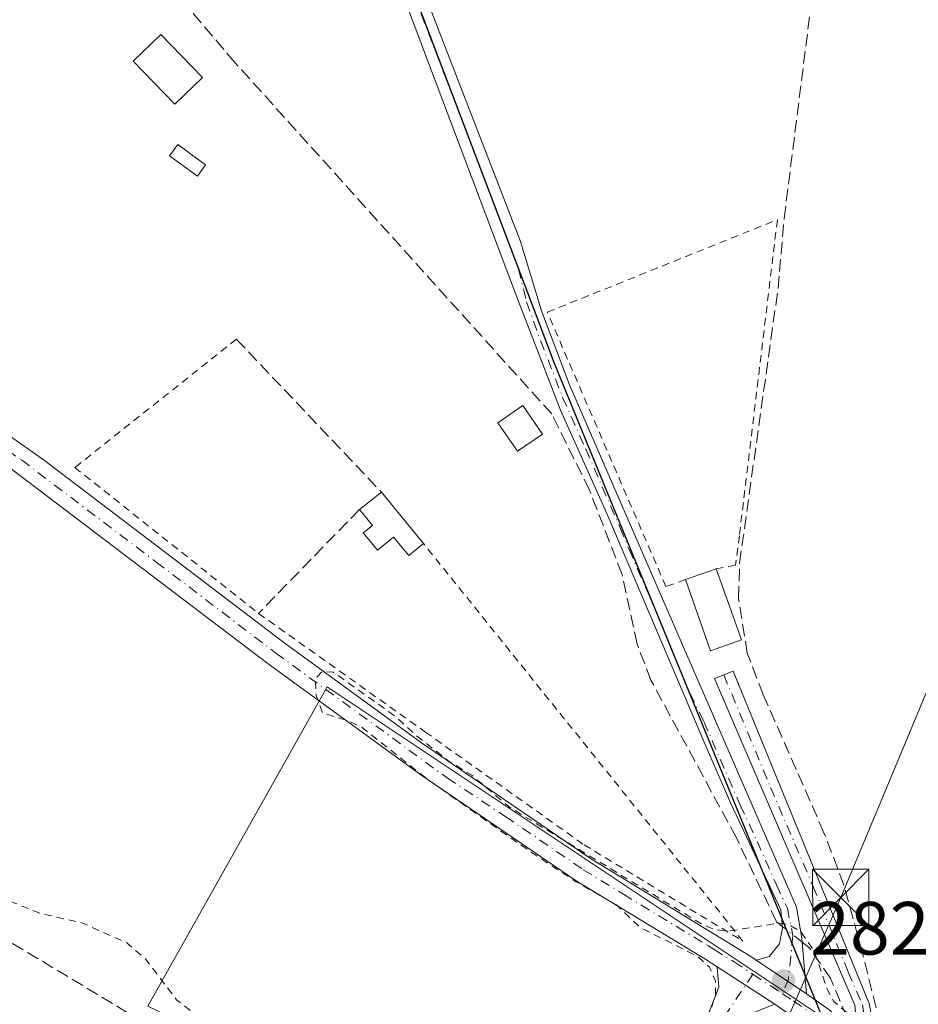
# Model space of a CAD drawing. Units: metres. Extents: x 605001 to 608449, y 4666758 to 4669124.
# Drawn here: x 607470 to 607589, y 4668879 to 4669010 of the extents above; entities that cross this region are included whole.
import ezdxf

# ---------------------------------------------------------------- set-up
doc = ezdxf.new("R2010")
doc.units = ezdxf.units.M
doc.header["$MEASUREMENT"] = 0
for name, pattern in [('DGN Style 2', [1.6480167562047852, 0.988810053722871, -0.6592067024819142]), ('DGN Style 3', [2.307223458686699, 1.648016756204785, -0.6592067024819142]), ('DGN Style 4', [2.6384748266838614, 1.318413404963828, -0.6592067024819142, 0.001648016756204785, -0.6592067024819142])]:
    doc.linetypes.add(name, pattern=pattern)
for name, color, linetype, lineweight in [('Alambrada', 7, 'DGN Style 2', 0), ('Camino Cxs', 7, 'Continuous', 0), ('Camino eje', 30, 'DGN Style 4', 13), ('Comarca', 135, 'Continuous', 13), ('Comarca CxS', 21, 'Continuous', 0), ('Comunidad autónoma', 142, 'Continuous', 30), ('Comunidad Autónoma CxS', 142, 'Continuous', 0), ('Corriente artificial lineal', 4, 'DGN Style 3', 13), ('Corriente artificial lineal oculto', 135, 'DGN Style 4', 13), ('Cultivos herbáceos CxS', 92, 'Continuous', 0), ('Curva de nivel auxiliar', 30, 'DGN Style 2', 0), ('Edificación Cxs', 1, 'Continuous', 13), ('Edificación ligera Cxs', 1, 'Continuous', 0), ('Huerta CxS', 92, 'Continuous', 0), ('Municipio', 91, 'Continuous', 13), ('Municipio CxS', 4, 'Continuous', 0), ('Muro lineal', 1, 'DGN Style 3', 13), ('Piscina', 4, 'Continuous', 0), ('Piscina CxS', 4, 'Continuous', 0), ('Provincia', 7, 'Continuous', 0), ('Provincia CxS', 1, 'Continuous', 0), ('Punto de cota en terreno', 7, 'Continuous', 0), ('Rótulo de punto de cota en terreno', 7, 'Continuous', 0), ('Suelo desnudo CxS', 253, 'Continuous', 0), ('Tendido', 6, 'Continuous', 0), ('Torre de tendido puntual', 7, 'Continuous', 0)]:
    doc.layers.add(name, color=color, linetype=linetype, lineweight=lineweight)
doc.styles.add('Style-Arial', font='txt')

# ---------------------------------------------------------------- blocks, each defined once
blk = doc.blocks.new('*U10')
at = {"layer": 'Comunidad Autónoma CxS', "color": 142, "linetype": 'Continuous', "lineweight": 0, "flags": 128}
blk.add_lwpolyline([(607640.2299999997, 4668714.861000001), (607614.3080000008, 4668756.914999999), (607608.9489999998, 4668766.793000001), (607605.2910000006, 4668773.419000001), (607603.9230000001, 4668779.982000002), (607599.5070000007, 4668803.726000001), (607593.3250000007, 4668826.403999999), (607587.0109999989, 4668849.459000001), (607576.6779999994, 4668877.732999999), (607557.7220000001, 4668924.035999999), (607541.0689999994, 4668964.710999999), (607538.7410000003, 4668970.846000001), (607510.5140000007, 4669045.228999999), (607481.1382877871, 4669109.405994411), (608413.7800008026, 4669123.50998331)], dxfattribs=at)
blk = doc.blocks.new('*U11')
at = {"layer": 'Provincia CxS', "color": 1, "linetype": 'Continuous', "lineweight": 0, "flags": 128}
blk.add_lwpolyline([(607640.2299999997, 4668714.861000001), (607614.3080000008, 4668756.914999999), (607608.9489999998, 4668766.793000001), (607605.2910000006, 4668773.419000001), (607603.9230000001, 4668779.982000002), (607599.5070000007, 4668803.726000001), (607593.3250000007, 4668826.403999999), (607587.0109999989, 4668849.459000001), (607576.6779999994, 4668877.732999999), (607557.7220000001, 4668924.035999999), (607541.0689999994, 4668964.710999999), (607538.7410000003, 4668970.846000001), (607510.5140000007, 4669045.228999999), (607481.1382877871, 4669109.405994411), (608413.7800008026, 4669123.50998331)], dxfattribs=at)
blk = doc.blocks.new('*U12')
at = {"layer": 'Comarca CxS', "color": 21, "linetype": 'Continuous', "lineweight": 0, "flags": 128}
blk.add_lwpolyline([(607640.2299999997, 4668714.861000001), (607614.3080000008, 4668756.914999999), (607608.9489999998, 4668766.793000001), (607605.2910000006, 4668773.419000001), (607603.9230000001, 4668779.982000002), (607599.5070000007, 4668803.726000001), (607593.3250000007, 4668826.403999999), (607587.0109999989, 4668849.459000001), (607576.6779999994, 4668877.732999999), (607557.7220000001, 4668924.035999999), (607541.0689999994, 4668964.710999999), (607538.7410000003, 4668970.846000001), (607510.5140000007, 4669045.228999999), (607481.1382877871, 4669109.405994411), (608413.7800008026, 4669123.50998331)], dxfattribs=at)
blk = doc.blocks.new('*U13')
at = {"layer": 'Municipio CxS', "color": 4, "linetype": 'Continuous', "lineweight": 0, "flags": 128}
blk.add_lwpolyline([(607640.2299999997, 4668714.861000001), (607614.3080000008, 4668756.914999999), (607608.9489999998, 4668766.793000001), (607605.2910000006, 4668773.419000001), (607603.9230000001, 4668779.982000002), (607599.5070000007, 4668803.726000001), (607593.3250000007, 4668826.403999999), (607587.0109999989, 4668849.459000001), (607576.6779999994, 4668877.732999999), (607557.7220000001, 4668924.035999999), (607541.0689999994, 4668964.710999999), (607538.7410000003, 4668970.846000001), (607510.5140000007, 4669045.228999999), (607481.1382877871, 4669109.405994411), (608413.7800008026, 4669123.50998331)], dxfattribs=at)
blk = doc.blocks.new('5PATER')
at = {"layer": 'Suelo desnudo CxS', "linetype": 'Continuous', "lineweight": 0}
h = blk.add_hatch(color=51, dxfattribs=at)
edge = h.paths.add_edge_path()
edge.add_ellipse((0, 0), major_axis=(-0.1095731443231308, -0.1110710700762829), ratio=0.9994222409660322, start_angle=0, end_angle=360)
blk = doc.blocks.new('*U14')
at = {"layer": 'Camino Cxs', "color": 7, "linetype": 'Continuous', "lineweight": 0}
blk.add_polyline3d([(607561.1601, 4668877.1801, 282.9415000000009), (607562.9200999998, 4668881.7601, 282.8706999999995), (607562.7100999998, 4668884.440099999, 282.8502000000008), (607570.3503000002, 4668879.4704, 282.9622999999993), (607566.8800999997, 4668878.130100001, 282.9213000000018)], dxfattribs=at)
blk = doc.blocks.new('5TTEND')
at = {"layer": 'Piscina CxS', "color": 7, "linetype": 'Continuous', "lineweight": 0}
for p, q in [((-0.375, 0.3754), (0.375, -0.3746)), ((0.3720000000000001, 0.3784000000000001), (-0.3720000000000001, -0.3776))]:
    blk.add_line(p, q, dxfattribs=at)
at = {"layer": 'Piscina CxS', "color": 7, "linetype": 'Continuous', "lineweight": 0, "flags": 128}
blk.add_lwpolyline([(-0.375, -0.3746), (0.375, -0.3746), (0.375, 0.3754), (-0.375, 0.3754), (-0.3720000000000001, -0.3776)], dxfattribs=at)

msp = doc.modelspace()

# ---------------------------------------------------------------- linework, layer by layer
at = {"layer": 'Alambrada', "color": 7, "linetype": 'DGN Style 2', "lineweight": 0}
for points in [[(607558.4600999998, 4668935.9801, 283.0032999999967), (607555.8701, 4668935.050100001, 282.6956999999966), (607540.1001000004, 4668971.530099999, 283.3320999999996), (607570.6963999998, 4668983.838500001, 283.4796000000061), (607565.6440000003, 4668941.806399999, 282.6897000000026), (607565.1147999996, 4668937.9038, 283.0369999999967), (607562.5701000001, 4668937.420100001, 283.5023999999976)], [(607498.7600999996, 4668967.940099999, 285.5613000000012), (607477.2600999996, 4668950.880100001, 282.858699999997), (607501.6901000004, 4668931.470100001, 282.6263999999938), (607523.8800999997, 4668915.690099999, 282.5613000000012), (607544.9801000003, 4668900.690099999, 282.5228000000061), (607566.1201, 4668887.870100001, 282.8340999999928), (607523.6201, 4668940.780099999, 282.9336999999941)]]:
    msp.add_polyline3d(points, dxfattribs=at)
at = {"layer": 'Camino Cxs', "color": 7, "linetype": 'Continuous', "lineweight": 0, "extrusion": (-0.01030932620681235, 0.006705879223084653, 0.9999243716286783), "elevation": 25328.241800834, "flags": 128}
msp.add_lwpolyline([(607533.337297787, 4668819.568794157), (607540.978247451, 4668814.598982414)], dxfattribs=at)
msp.add_lwpolyline([(607533.337297787, 4668819.568794157), (607540.978247451, 4668814.598982414)], dxfattribs=at)
at = {"layer": 'Camino Cxs', "color": 7, "linetype": 'Continuous', "lineweight": 0, "extrusion": (-0.007666722421024011, 0.005156988176017773, 0.9999573125090248), "elevation": 19702.16378802084, "flags": 128}
msp.add_lwpolyline([(607558.8622438944, 4668841.339500716), (607552.1718693391, 4668845.839560554)], dxfattribs=at)
msp.add_lwpolyline([(607558.8622438944, 4668841.339500716), (607552.1718693391, 4668845.839560554)], dxfattribs=at)
at = {"layer": 'Camino Cxs', "color": 7, "linetype": 'Continuous', "lineweight": 0, "extrusion": (-0.1015847106125321, -0.1347168839468459, 0.985663181695157), "elevation": -690418.5040817172, "flags": 128}
msp.add_lwpolyline([(-2325894.745521217, 4034988.391774903), (-2325891.097886244, 4034988.539352409), (-2325886.109166385, 4034988.264348543)], dxfattribs=at)
at = {"layer": 'Camino Cxs', "color": 7, "linetype": 'Continuous', "lineweight": 0}
for points in [[(607567.8601000002, 4668885.360099999, 282.843399999998), (607569.5909000002, 4668885.8463, 282.8249000000069), (607570.9801000003, 4668887.4999, 282.7973000000056), (607571.3702999996, 4668889.622099999, 282.7556999999942), (607571.1734999996, 4668892.026900001, 282.7149999999965), (607569.0201000003, 4668896.5601, 282.6579999999958), (607564.4901000002, 4668906.190099999, 282.5935000000027), (607561.1101000002, 4668914.020099999, 282.4897999999957), (607548.0000999998, 4668944.7501, 282.3171000000002), (607541.8400999998, 4668958.5001, 282.5967999999993), (607535.9801000003, 4668973.670100001, 282.6386000000057), (607514.5000999998, 4669030.7401, 282.1509999999981), (607499.5100999996, 4669067.5001, 282.5405000000028), (607489.8000999996, 4669092.630100001, 282.5546000000031), (607482.5510999998, 4669109.4276, 282.6741000000038)], [(607485.5588999996, 4669109.472800001, 282.2593000000052), (607488.4200999998, 4669102.870100001, 282.1385000000009), (607501.9001000002, 4669068.450099999, 282.1745999999985), (607516.8901000004, 4669031.710100001, 282.1318000000028), (607536.5201000003, 4668980.950099999, 282.2170000000042), (607539.3388999999, 4668971.718499999, 283.1364999999932), (607543.0431000004, 4668961.8629, 282.3847999999998), (607573.2289000005, 4668892.3947, 282.7559000000037), (607573.9518999998, 4668888.2827, 282.8221000000049), (607574.5500999996, 4668880.860099999, 282.9179000000004)], [(607379.1292000003, 4669107.863299999, 282.8444000000018), (607379.1300999997, 4669107.860099999, 282.8444000000018), (607380.2600999996, 4669103.8101, 282.7914000000019), (607387.7001, 4669069.140100001, 282.9661999999953), (607394.4101, 4669044.6601, 282.7258000000002), (607401.7500999998, 4669020.380100001, 282.6882000000041), (607404.0000999998, 4669012.870100001, 282.706600000005), (607406.1201, 4669008.360099999, 282.7694000000047), (607410.7001, 4669000.470100001, 282.6039000000019), (607414.0701000001, 4668995.450099999, 282.5817999999999), (607417.3901000004, 4668991.6801, 282.6152000000002), (607421.2200999996, 4668988.460100001, 282.5662000000011), (607473.2200999996, 4668951.8101, 282.6138999999966), (607505.0601000005, 4668927.600099999, 282.5898000000016), (607523.3701, 4668914.2501, 282.6328000000067), (607545.8300999999, 4668898.860099999, 282.632500000007), (607567.1601, 4668885.8201, 282.849000000002), (607567.8601000002, 4668885.360099999, 282.843399999998)], [(607516.8901000004, 4669031.710100001, 282.1318000000028), (607536.5201000003, 4668980.950099999, 282.2170000000042), (607539.3388999999, 4668971.718499999, 283.1364999999932), (607543.0431000004, 4668961.8629, 282.3847999999998), (607573.2289000005, 4668892.3947, 282.7559000000037), (607573.9518999998, 4668888.2827, 282.8221000000049), (607574.5500999996, 4668880.860099999, 282.9179000000004), (607567.8601000002, 4668885.360099999, 282.843399999998), (607569.5909000002, 4668885.8463, 282.8249000000069), (607570.9801000003, 4668887.4999, 282.7973000000056), (607571.3702999996, 4668889.622099999, 282.7556999999942), (607571.1734999996, 4668892.026900001, 282.7149999999965), (607569.0201000003, 4668896.5601, 282.6579999999958), (607564.4901000002, 4668906.190099999, 282.5935000000027), (607561.1101000002, 4668914.020099999, 282.4897999999957), (607548.0000999998, 4668944.7501, 282.3171000000002), (607541.8400999998, 4668958.5001, 282.5967999999993), (607535.9801000003, 4668973.670100001, 282.6386000000057), (607514.5000999998, 4669030.7401, 282.1509999999981)], [(607562.7100999998, 4668884.440099999, 282.8502000000008), (607561.0401, 4668885.520099999, 282.811600000001), (607543.9401000004, 4668895.890100001, 282.8264999999956), (607523.2701000003, 4668910.0101, 282.7654999999941), (607502.9600999998, 4668924.780099999, 282.4928000000073), (607467.1201, 4668951.950099999, 282.4480999999942), (607419.0701000001, 4668985.670100001, 282.5237999999954), (607414.9301000005, 4668989.1601, 282.5234000000055), (607411.5900999998, 4668992.880100001, 282.5507999999973), (607410.3174999999, 4668994.4495, 282.5632999999943)], [(607421.2200999996, 4668988.460100001, 282.5662000000011), (607473.2200999996, 4668951.8101, 282.6138999999966), (607505.0601000005, 4668927.600099999, 282.5898000000016), (607523.3701, 4668914.2501, 282.6328000000067), (607545.8300999999, 4668898.860099999, 282.632500000007), (607567.1601, 4668885.8201, 282.849000000002), (607567.8601000002, 4668885.360099999, 282.843399999998), (607574.5500999996, 4668880.860099999, 282.9179000000004), (607577.5500999996, 4668878.780099999, 282.9428000000044)], [(607571.1201, 4668878.970100001, 283.0047999999952), (607570.3503000002, 4668879.4704, 282.9622999999993), (607562.7100999998, 4668884.440099999, 282.8502000000008), (607561.0401, 4668885.520099999, 282.811600000001), (607543.9401000004, 4668895.890100001, 282.8264999999956), (607523.2701000003, 4668910.0101, 282.7654999999941), (607502.9600999998, 4668924.780099999, 282.4928000000073), (607467.1201, 4668951.950099999, 282.4480999999942)], [(607581.3701, 4668875.5601, 282.8963999999978), (607580.9813000001, 4668879.3509, 282.8181999999942), (607562.3201000001, 4668922.8101, 282.7097000000067), (607564.8300999999, 4668923.780099999, 282.9309000000067), (607582.9188999999, 4668879.5931, 282.7342999999965), (607584.3701, 4668871.8101, 282.811400000006)], [(607561.1601, 4668877.1801, 282.9415000000009), (607562.9200999998, 4668881.7601, 282.8706999999995), (607562.7100999998, 4668884.440099999, 282.8502000000008)], [(607570.3503000002, 4668879.4704, 282.9622999999993), (607566.8800999997, 4668878.130100001, 282.9213000000018)], [(607606.6750999996, 4668780.780099999, 284.7265000000043), (607601.8800999997, 4668792.290100001, 284.4955999999947), (607600.3501000004, 4668797.040100001, 284.442200000005), (607593.6201, 4668829.3101, 283.7103000000061), (607584.7001, 4668861.470100001, 283.2961000000068), (607582.8400999998, 4668867.440099999, 282.9885999999969), (607580.7500999998, 4668871.0701, 283.1533000000054), (607578.9501, 4668873.0101, 283.2160000000004), (607575.4101, 4668875.9901, 283.2459999999992), (607571.1201, 4668878.970100001, 283.0047999999952), (607570.3503000002, 4668879.4704, 282.9622999999993)]]:
    msp.add_polyline3d(points, dxfattribs=at)
msp.add_polyline3d([(607584.3701, 4668871.8101, 282.811400000006), (607581.3701, 4668875.5601, 282.8963999999978), (607580.9813000001, 4668879.3509, 282.8181999999942), (607562.3201000001, 4668922.8101, 282.7097000000067), (607564.8300999999, 4668923.780099999, 282.9309000000067), (607582.9188999999, 4668879.5931, 282.7342999999965)], close=True, dxfattribs=at)
at = {"layer": 'Camino eje', "color": 30, "linetype": 'DGN Style 4', "lineweight": 13, "extrusion": (-0.01375810696688467, 0.00908216731088046, 0.9998641051311048), "elevation": 34327.40057489058, "flags": 128}
msp.add_lwpolyline([(607513.8296283031, 4668764.261566861), (607517.7683259764, 4668761.661859638)], dxfattribs=at)
at = {"layer": 'Camino eje', "color": 30, "linetype": 'DGN Style 4', "lineweight": 13}
for points in [[(607520.3454999998, 4669018.8695, 282.1385000000009), (607530.1605000002, 4668993.489499999, 282.2467999999935), (607536.2500999998, 4668977.3101, 282.2712999999931), (607537.3501000004, 4668972.920100001, 282.3975000000065), (607539.2050999999, 4668967.765100001, 283.6349999999948), (607542.1350999996, 4668960.1801, 282.4857999999949), (607545.2150999998, 4668953.3051, 282.3524999999936), (607549.7856999999, 4668942.8737, 282.3493000000017), (607550.9719000002, 4668939.9713, 282.3693000000058), (607554.5324999997, 4668931.845699999, 282.5810000000056), (607558.0910999998, 4668923.1381, 282.4572999999946), (607559.1015, 4668920.8325, 282.4649999999965), (607560.9115000004, 4668917.077500001, 282.5032000000065), (607565.7591000004, 4668905.956300001, 282.6481000000058), (607568.0241, 4668901.1413, 282.6358000000037), (607570.5597000001, 4668895.3541, 282.7026000000042), (607572.0346999997, 4668892.249100001, 282.7185000000027), (607572.7367000004, 4668888.626900001, 282.7685999999958), (607572.5012999997, 4668885.8463, 282.7899000000034), (607572.1706999998, 4668882.869700001, 282.8260000000009), (607571.3855, 4668880.871900001, 282.9138999999996)], [(607407.6980999997, 4669001.672499999, 282.645199999999), (607412.8300999999, 4668994.165100001, 282.5776999999944), (607414.4901000002, 4668992.280099999, 282.5829999999987), (607416.1601, 4668990.420100001, 282.5724000000046), (607420.1451000003, 4668987.065099999, 282.5580999999947), (607432.1574999997, 4668978.6351, 282.5326000000059), (607445.1574999997, 4668969.4725, 282.6401999999944), (607457.1700999998, 4668961.042500001, 282.5415999999968), (607470.1700999998, 4668951.880100001, 282.5054999999993), (607488.0900999998, 4668938.295100001, 282.4743000000017), (607504.0100999996, 4668926.190099999, 282.5391999999993), (607526.7934999998, 4668909.576099999, 282.7391000000061), (607534.5500999996, 4668904.4351, 282.6744999999937), (607544.8850999996, 4668897.3751, 282.7602999999945), (607550.2175000003, 4668894.1151, 282.6309999999939), (607561.4338999996, 4668887.300100001, 282.7930999999954), (607562.2688999996, 4668886.7601, 282.8217000000004), (607564.9351000005, 4668885.130100001, 282.8447000000015), (607567.4474999999, 4668883.4715, 282.8361000000005)], [(607563.5751, 4668923.295100001, 282.8469999999944), (607569.7899000002, 4668908.3047, 282.7434000000067), (607575.4600999998, 4668895.157500001, 282.8319999999949), (607580.1350999996, 4668883.737500001, 282.778999999995), (607582.0251000002, 4668879.3551, 282.7837), (607582.4501, 4668876.8301, 282.8233999999939), (607582.8701, 4668873.6851, 282.8154000000068), (607582.7402999997, 4668870.928500001, 282.8751000000047)], [(607567.4474999999, 4668883.4715, 282.8361000000005), (607563.0900999998, 4668877.0001, 282.9177000000054), (607561.8051000005, 4668875.1801, 282.9538999999932), (607560.3901000004, 4668872.9901, 282.9752000000008), (607558.4901000002, 4668869.645099999, 283.0034000000014), (607552.8092999998, 4668854.900699999, 283.2229999999981), (607548.3557000002, 4668845.7971, 283.7554999999993), (607546.8635, 4668841.576900001, 283.7688999999955), (607544.6001000004, 4668832.120100001, 284.1716000000015), (607539.9001000002, 4668806.340100001, 284.8910000000033), (607538.9851000002, 4668803.050100001, 285.0807999999961), (607537.4175000006, 4668799.700099999, 285.1953000000067)], [(607571.3855, 4668880.871900001, 282.9138999999996), (607572.8350999998, 4668879.915100001, 282.9808000000049), (607576.4801000003, 4668877.3851, 283.0157000000036), (607580.1601, 4668874.2851, 283.028999999995), (607581.6492999997, 4668872.6965, 282.926999999996), (607582.7402999997, 4668870.928500001, 282.8751000000047)]]:
    msp.add_polyline3d(points, dxfattribs=at)
at = {"layer": 'Comarca', "color": 135, "linetype": 'Continuous', "lineweight": 13, "flags": 128}
msp.add_lwpolyline([(607640.2300000003, 4668714.861000001), (607614.3080000014, 4668756.914999997), (607608.9490000004, 4668766.793000001), (607605.2910000011, 4668773.419000002), (607603.9230000007, 4668779.982000003), (607599.5070000013, 4668803.726000002), (607593.3250000011, 4668826.404), (607587.0110000018, 4668849.459), (607576.6780000022, 4668877.733), (607557.7220000006, 4668924.036), (607541.069, 4668964.711), (607538.7410000007, 4668970.846000002), (607510.5140000011, 4669045.228999998), (607481.1382898925, 4669109.406022079)], dxfattribs=at)
at = {"layer": 'Comunidad autónoma', "color": 142, "linetype": 'Continuous', "lineweight": 30, "flags": 128}
msp.add_lwpolyline([(607640.2300000003, 4668714.861000001), (607614.3080000014, 4668756.914999997), (607608.9490000004, 4668766.793000001), (607605.2910000011, 4668773.419000002), (607603.9230000007, 4668779.982000003), (607599.5070000013, 4668803.726000002), (607593.3250000011, 4668826.404), (607587.0110000018, 4668849.459), (607576.6780000022, 4668877.733), (607557.7220000006, 4668924.036), (607541.069, 4668964.711), (607538.7410000007, 4668970.846000002), (607510.5140000011, 4669045.228999998), (607481.1382898925, 4669109.406022079)], dxfattribs=at)
at = {"layer": 'Corriente artificial lineal', "color": 4, "linetype": 'DGN Style 3', "lineweight": 13}
for points in [[(607571.3525, 4668889.839299999, 282.5265999999974), (607570.5872999998, 4668890.445900001, 282.4866999999941), (607565.2500999998, 4668901.620100001, 282.4119000000064), (607553.8800999997, 4668922.590100001, 282.2445000000007), (607552.0401, 4668927.390100001, 282.2814999999973), (607550.0500999996, 4668936.6501, 282.2295000000013), (607545.7200999996, 4668947.860099999, 282.2234999999928), (607540.6901000004, 4668958.0001, 282.3108000000066), (607498.5601000005, 4669004.7401, 282.2837), (607475.7200999996, 4669031.630100001, 282.2629000000015), (607469.5401, 4669038.090100001, 282.3470999999991), (607463.8201000001, 4669046.840100001, 282.5075999999972), (607447.5301000001, 4669079.610099999, 282.4150999999983), (607433.7505000001, 4669108.689400001, 282.4210000000021)], [(607604.1962000001, 4668796.595100001, 284.1226000000024), (607606.1611000003, 4668797.1327, 284.085699999996), (607605.1028000005, 4668804.2235, 283.8194999999978), (607603.1448999997, 4668809.9385, 283.6646999999939), (607601.5574000003, 4668813.907299999, 283.6432000000059), (607601.0281999996, 4668818.352299999, 283.5843000000023), (607599.0040999996, 4668829.015000001, 283.1708000000072), (607588.8838000001, 4668862.2335, 282.8533000000025), (607586.0659999996, 4668870.051999999, 282.7989999999991), (607581.9781999999, 4668886.403200001, 282.5472000000009), (607579.5571999997, 4668895.333000001, 282.4462000000058), (607576.8981999997, 4668902.2783, 282.4231), (607568.8019000003, 4668920.6536, 282.4159999999974), (607566.6984000001, 4668926.1702, 282.4085999999952), (607565.5475000005, 4668933.433, 282.3162000000011), (607565.6666000001, 4668938.155900001, 282.3619999999937), (607570.7862999998, 4668974.668400001, 282.2442000000011), (607571.6001000004, 4668984.0101, 282.4386999999988), (607576.6501000002, 4669024.170100001, 282.2473000000027), (607576.9700999996, 4669034.7501, 282.2299999999959), (607577.9700999996, 4669046.7401, 282.1747999999934), (607579.3426999999, 4669057.342, 282.289300000004)], [(607579.7432000004, 4668876.931500001, 282.8531999999978), (607579.9315, 4668877.710999999, 282.7985999999946), (607577.7487000005, 4668882.9365, 282.840200000006), (607574.9704999998, 4668886.9714, 282.7581999999966), (607573.9952999996, 4668887.7444, 282.707699999999)]]:
    msp.add_polyline3d(points, dxfattribs=at)
at = {"layer": 'Corriente artificial lineal oculto', "color": 135, "linetype": 'DGN Style 4', "lineweight": 13, "extrusion": (-0.04202255827526843, 0.03331052569680117, 0.9985612216953973), "elevation": 130273.592507579, "flags": 128}
msp.add_lwpolyline([(-4036233.397037922, -2420642.015091835), (-4036233.397037922, -2420645.392338503)], dxfattribs=at)
at = {"layer": 'Cultivos herbáceos CxS', "color": 92, "linetype": 'Continuous', "lineweight": 0}
for points in [[(607576.6425000001, 4668877.7959, 282.909799999994), (607564.5925000003, 4668907.2257, 282.3144000000029), (607541.0324999997, 4668964.766899999, 282.2473000000027), (607510.4732999997, 4669045.287500001, 282.1848000000027), (607481.1277000001, 4669109.405900001, 282.0256999999983), (607573.4869999997, 4669110.8026, 281.6904000000068), (607575.5992999999, 4669107.093699999, 281.5969000000041), (607580.5806999998, 4669097.6731, 281.778999999995), (607580.6262999997, 4669097.588099999, 281.7816000000021), (607585.1467000004, 4669089.283700001, 281.8671000000031), (607591.4146999996, 4669076.3621, 282.1582000000053)], [(607481.1276000004, 4669109.405999999, 282.0256999999983), (607510.4732999997, 4669045.287500001, 282.1848000000027), (607541.0324999997, 4668964.766899999, 282.2473000000027), (607564.5925000003, 4668907.2257, 282.3144000000029), (607576.6425000001, 4668877.7959, 282.909799999994)], [(607576.6425000001, 4668877.7959, 282.909799999994), (607510.8015000002, 4668921.712099999, 282.5525999999954), (607486.9848999997, 4668879.240900001, 282.8016000000061), (607549.6913000002, 4668849.078500001, 283.1073000000033), (607538.5788000004, 4668805.4221, 284.7621999999974), (607425.8661000002, 4668867.3347, 285.4244999999937), (607442.5347999996, 4668901.4661, 283.3203000000067), (607425.8661000002, 4668911.784700001, 283.1714000000065), (607451.0965, 4668961.535700001, 282.4646999999969), (607404.6993000006, 4668992.482899999, 282.5601000000024), (607343.8043000001, 4668920.8289, 284.7042999999976)], [(607425.8661000002, 4668867.3347, 285.4244999999937), (607538.5788000004, 4668805.4221, 284.7621999999974), (607549.6913000002, 4668849.078500001, 283.1073000000033), (607486.9848999997, 4668879.240900001, 282.8016000000061), (607510.8015000002, 4668921.712099999, 282.5525999999954), (607576.6425000001, 4668877.7959, 282.909799999994), (607586.9722999996, 4668849.515699999, 283.7207999999956), (607593.2922999999, 4668826.465299999, 283.9229999999953), (607600.3768999996, 4668798.9169, 284.4241999999941), (607603.1683, 4668788.063100001, 284.5982999999979), (607592.8869000003, 4668770.005100001, 285.2421999999933), (607542.6797000002, 4668681.9937, 290.2679000000062)]]:
    msp.add_polyline3d(points, dxfattribs=at)
at = {"layer": 'Curva de nivel auxiliar', "color": 30, "linetype": 'DGN Style 2', "lineweight": 0, "elevation": 282.5, "flags": 128}
msp.add_lwpolyline([(607904.6900000004, 4668645.840100001), (607903.9900000002, 4668648.970100001), (607899.7699999996, 4668659.220100001), (607898.0499999998, 4668665.9801), (607897.1200000001, 4668671.4001), (607895.8799999999, 4668674.530099999), (607894.2400000002, 4668680.390100001), (607891.5599999996, 4668687.5601), (607890.3499999996, 4668693.1501), (607887.8099999996, 4668699.6601), (607881.0499999998, 4668720.710100001), (607878.2199999997, 4668726.710100001), (607876.04, 4668735.2401), (607875.2000000002, 4668735.800100001), (607874.5499999998, 4668735.4901), (607873.4500000002, 4668734.1501), (607872.8300000001, 4668734.0101), (607872.1900000004, 4668734.3201), (607871.3799999999, 4668735.470100001), (607869.79, 4668739.1601), (607867.7300000006, 4668741.4801), (607866.04, 4668741.5601), (607863.0700000003, 4668740.2501), (607861.8099999996, 4668740.0701), (607860.7999999998, 4668740.960100001), (607858.3600000005, 4668744.4301), (607857.29, 4668744.970100001), (607855.5499999998, 4668744.040100001), (607853.6399999997, 4668741.9901), (607853.0199999996, 4668740.290100001), (607853.8300000001, 4668737.610099999), (607854.7300000006, 4668729.950099999), (607856.0899999999, 4668722.7301), (607855.7699999996, 4668720.7401), (607854.7199999997, 4668719.6601), (607850.7000000002, 4668718.1801), (607834.8200000003, 4668715.0601), (607826.6200000001, 4668713.850099999), (607819.9699999997, 4668713.7301), (607818.5599999996, 4668714.1501), (607817.3300000001, 4668715.0601), (607813.0099999999, 4668719.7601), (607811.5099999999, 4668722.280099999), (607807.3499999996, 4668737.620100001), (607805.5199999996, 4668742.940099999), (607804.2599999999, 4668748.6501), (607802.7800000003, 4668752.360099999), (607801.6600000003, 4668756.920100001), (607799.5, 4668756.170100001), (607796.29, 4668755.840100001), (607793.9299999997, 4668753.850099999), (607792.4500000002, 4668753.2501), (607789.5, 4668753.460100001), (607785.9400000004, 4668754.790100001), (607782.6299999999, 4668753.6601), (607779.54, 4668753.4301), (607775.9800000006, 4668752.520099999), (607769.9900000002, 4668753.440099999), (607764.5899999999, 4668752.390100001), (607759.5599999996, 4668753.210100001), (607758.3099999996, 4668753.9301), (607756.9500000002, 4668755.6801), (607754.1200000001, 4668756.190099999), (607753.0800000001, 4668756.710100001), (607751.2599999999, 4668758.7401), (607750.1799999997, 4668760.720100001), (607747.9100000003, 4668774.5101), (607747.75, 4668781.470100001), (607747.0800000001, 4668786.7601), (607747.1799999997, 4668790.0801), (607747.5099999999, 4668792.5701), (607749.1500000004, 4668796.370100001), (607748.6299999999, 4668797.630100001), (607747.2699999996, 4668798.770099999), (607744.2300000006, 4668798.780099999), (607736.7400000002, 4668797.0601), (607725.7699999996, 4668793.3201), (607719.9600000001, 4668792.720100001), (607713.6100000005, 4668792.920100001), (607709.4800000006, 4668791.6501), (607706.8499999996, 4668791.300100001), (607702.9100000003, 4668791.2601), (607701.2000000002, 4668791.590100001), (607699.5899999999, 4668792.850099999), (607697.7999999998, 4668795.300100001), (607696.6600000003, 4668795.8201), (607695.0199999996, 4668794.840100001), (607693.1299999999, 4668791.5601), (607691.9600000001, 4668790.3301), (607689.7400000002, 4668789.520099999), (607686.4500000002, 4668789.390100001), (607683.25, 4668789.800100001), (607680.7599999999, 4668790.9801), (607679.6200000001, 4668792.390100001), (607678.5899999999, 4668795.720100001), (607676.9600000001, 4668798.200099999), (607674.6200000001, 4668799.950099999), (607670.0199999996, 4668802.190099999), (607666.4100000003, 4668805.9001), (607665.2400000002, 4668805.9101), (607662.4100000003, 4668804.630100001), (607662.0300000003, 4668804.880100001), (607661.7199999997, 4668806.710100001), (607661.4500000002, 4668806.790100001), (607653.3899999997, 4668801.300100001), (607652.2800000003, 4668801.0601), (607651.2599999999, 4668801.780099999), (607650.29, 4668803.280099999), (607650.0899999999, 4668806.530099999), (607647.5499999998, 4668808.970100001), (607646.7400000002, 4668810.2601), (607646.8300000001, 4668812.610099999), (607647.7599999999, 4668815.0801), (607650.3099999996, 4668819.4001), (607655.2400000002, 4668831.100099999), (607657.3700000001, 4668834.440099999), (607657.9699999997, 4668837.690099999), (607659.6699999999, 4668840.130100001), (607659.7599999999, 4668841.450099999), (607658.8700000001, 4668841.8201), (607657.9500000002, 4668841.2301), (607654.7100000001, 4668834.440099999), (607652.1600000003, 4668831.6501), (607648.9000000004, 4668827.100099999), (607643.6799999997, 4668822.530099999), (607642.75, 4668822.2401), (607642.6500000004, 4668823.1601), (607647.9500000002, 4668833.1801), (607652.5899999999, 4668840.700099999), (607656.9800000006, 4668850.0601), (607660.1399999997, 4668854.770099999), (607663.2199999997, 4668861.0001), (607663.8300000001, 4668863.540100001), (607663.0999999996, 4668867.120100001), (607663.2800000003, 4668868.9901), (607663.6500000004, 4668869.5801), (607664.3399999999, 4668869.860099999), (607666, 4668868.8301), (607666.8499999996, 4668870.300100001), (607666.5899999999, 4668871.780099999), (607664.9400000004, 4668874.390100001), (607664.3899999997, 4668875.890100001), (607664.8600000005, 4668879.5601), (607663.2199999997, 4668880.380100001), (607663.0499999998, 4668880.840100001), (607663.9199999999, 4668882.290100001), (607667.2000000002, 4668885.6501), (607667.6200000001, 4668887.290100001), (607667.0499999998, 4668888.390100001), (607662.9600000001, 4668891.220100001), (607662.2100000001, 4668892.280099999), (607662.1900000004, 4668895.200099999), (607661.6900000004, 4668898.0001), (607661.9600000001, 4668904.700099999), (607660.8499999996, 4668907.9001), (607661.0800000001, 4668910.090100001), (607659.9299999997, 4668917.2401), (607659.7100000001, 4668922.450099999), (607659.25, 4668924.2601), (607657.9000000004, 4668926.030099999), (607656.6900000004, 4668926.3301), (607655.8799999999, 4668926.050100001), (607654.9100000003, 4668925.030099999), (607654.5499999998, 4668924.1601), (607653.8200000003, 4668918.350099999), (607653.8300000001, 4668911.390100001), (607652.4500000002, 4668906.4801), (607652.29, 4668902.1501), (607651, 4668899.0101), (607651.6100000005, 4668897.3201), (607650.0999999996, 4668891.0701), (607649.8799999999, 4668884.140100001), (607649.4000000004, 4668881.5101), (607641.5, 4668864.460100001), (607638.7400000002, 4668860.780099999), (607634.7400000002, 4668857.8201), (607633.75, 4668856.530099999), (607631.2699999996, 4668850.9901), (607630.9100000003, 4668847.0001), (607630.1900000004, 4668845.110099999), (607629.8499999996, 4668844.880100001), (607629.5700000003, 4668845.0701), (607629.2999999998, 4668846.2601), (607629.5899999999, 4668850.2301), (607630.4500000002, 4668855.380100001), (607630.2999999998, 4668856.960100001), (607630.0800000001, 4668857.1601), (607629.7999999998, 4668856.920100001), (607627.75, 4668851.840100001), (607626.7100000001, 4668845.6501), (607626.6200000001, 4668844.030099999), (607627.3600000005, 4668840.600099999), (607627.2599999999, 4668839.5601), (607626.5700000003, 4668838.1601), (607624.0800000001, 4668835.030099999), (607622.1600000003, 4668830.530099999), (607620.9299999997, 4668829.270099999), (607619.9299999997, 4668828.880100001), (607618.2699999996, 4668829.210100001), (607607.9800000006, 4668833.940099999), (607606.4800000006, 4668834.0801), (607602.75, 4668833.460100001), (607602.25, 4668834.190099999), (607602.6799999997, 4668835.450099999), (607600.3899999997, 4668836.3101), (607599.29, 4668837.370100001), (607597.54, 4668840.610099999), (607593.0700000003, 4668853.1501), (607590.0700000003, 4668858.710100001), (607589.6900000004, 4668861.050100001), (607589.7199999997, 4668864.9101), (607588.5599999996, 4668868.4301), (607585.8099999996, 4668873.020099999), (607583.7300000006, 4668877.610099999), (607582.2300000006, 4668878.340100001), (607579.7999999998, 4668878.450099999), (607578.2100000001, 4668879.860099999), (607577.3700000001, 4668881.390100001), (607575.5700000003, 4668886.5801), (607573.7699999996, 4668889.200099999), (607572.1699999999, 4668890.090100001), (607570.9100000003, 4668890.270099999), (607564.2199999997, 4668889.210100001), (607562.4100000003, 4668889.390100001), (607560.7000000002, 4668890.100099999), (607535.1900000004, 4668905.610099999), (607530.04, 4668909.940099999), (607527.0599999996, 4668911.780099999), (607522.5700000003, 4668915.3101), (607519.8899999997, 4668917.790100001), (607511.6299999999, 4668923.640100001), (607510.1900000004, 4668923.770099999), (607509.2300000006, 4668922.770099999), (607509.3399999999, 4668920.590100001), (607510.2100000001, 4668918.2301), (607513.7599999999, 4668917.130100001), (607515.4800000006, 4668916.280099999), (607524, 4668909.520099999), (607537.7599999999, 4668899.840100001), (607543.8600000005, 4668895.8101), (607549.3600000005, 4668892.6601), (607552.3600000005, 4668889.7401), (607560.04, 4668885.890100001), (607561.6600000003, 4668884.420100001), (607562.4800000006, 4668882.530099999), (607562.4800000006, 4668880.7601), (607561.9100000003, 4668878.940099999), (607556.4600000001, 4668869.4901), (607553.8600000005, 4668864.120100001), (607547.7800000003, 4668856.550100001), (607545.0499999998, 4668853.640100001), (607543.0199999996, 4668852.210100001), (607540.1100000005, 4668851.5601), (607536.8300000001, 4668851.920100001), (607528.9500000002, 4668856.840100001), (607510.4800000006, 4668866.4301), (607498.1600000003, 4668874.280099999), (607490.7699999996, 4668880.0801), (607486.6299999999, 4668885.5601), (607484.1900000004, 4668887.630100001), (607478.1799999997, 4668890.3301), (607472.6600000003, 4668891.5601), (607467.1500000004, 4668893.8101), (607462.2699999996, 4668894.800100001), (607449.4600000001, 4668902.340100001), (607442.1100000005, 4668905.770099999), (607437.6600000003, 4668908.440099999), (607426.7199999997, 4668913.880100001), (607410.2000000002, 4668924.6501), (607404.1299999999, 4668928.270099999), (607400.1200000001, 4668931.470100001), (607394.9199999999, 4668934.9101), (607385.3399999999, 4668943.0101), (607383.8499999996, 4668943.720100001), (607379.7000000002, 4668944.840100001), (607373.9800000006, 4668948.100099999), (607372.9000000004, 4668949.110099999), (607372.5, 4668949.9301), (607372.5300000003, 4668951.520099999), (607374.4800000006, 4668956.120100001), (607390.3200000003, 4668977.8101), (607393.5199999996, 4668984.380100001), (607398.7699999996, 4668992.6501), (607401.2000000002, 4668994.690099999), (607404.0199999996, 4668995.780099999), (607406.1399999997, 4668995.7401), (607409.8200000003, 4668994.7601), (607410.5499999998, 4668995.4801), (607410.54, 4668996.9001), (607409.4500000002, 4669000.2501), (607407.4500000002, 4669003.360099999), (607405.5300000003, 4669005.370100001), (607402.9000000004, 4669009.620100001), (607401.7199999997, 4669012.690099999), (607401.4000000004, 4669016.850099999), (607400.9199999999, 4669017.130100001), (607400.1200000001, 4669016.3201), (607399.6600000003, 4669014.720100001), (607399.6600000003, 4669012.090100001), (607400.4800000006, 4669008.2601), (607400.5800000001, 4669006.220100001), (607399.9900000002, 4669001.380100001), (607398.7199999997, 4668997.5101), (607392.0499999998, 4668986.5001), (607390.1100000005, 4668985.6601), (607387.9299999997, 4668985.940099999), (607378.0800000001, 4668992.220100001), (607374.75, 4668993.9901), (607364.8700000001, 4669002.130100001), (607360.6299999999, 4669003.840100001), (607354.1399999997, 4669007.5001), (607347.0700000003, 4669013.3101), (607342.2800000003, 4669016.2401), (607337.3200000003, 4669021.090100001), (607325.6399999997, 4669029.710100001), (607322.0800000001, 4669031.6801), (607316.2400000002, 4669036.4901), (607312.1200000001, 4669038.350099999), (607310.7999999998, 4669039.620100001), (607310.7800000003, 4669040.4101), (607311.6399999997, 4669041.700099999), (607317, 4669046.6801), (607320.2199999997, 4669050.1501), (607328.1399999997, 4669055.9001), (607333.9000000004, 4669062.090100001), (607335.9000000004, 4669063.4901), (607338.0899999999, 4669064.470100001), (607339.79, 4669064.7601), (607341.4800000006, 4669064.640100001), (607347.25, 4669062.3101), (607351.7100000001, 4669059.700099999), (607358.6600000003, 4669056.4801), (607365.5300000003, 4669051.6601), (607368.8399999999, 4669050.0801), (607384.4400000004, 4669040.700099999), (607389.6600000003, 4669036.7401), (607392.7599999999, 4669033.290100001), (607394.5800000001, 4669029.0001), (607395.8200000003, 4669022.4901), (607397.9400000004, 4669018.530099999), (607398.5700000003, 4669018.340100001), (607399.5899999999, 4669019.1501), (607400.1500000004, 4669020.780099999), (607400.3300000001, 4669022.7401), (607400.1100000005, 4669024.690099999), (607397.3799999999, 4669034.4001), (607396.4500000002, 4669040.2601), (607393.2800000003, 4669051.130100001), (607391.2100000001, 4669061.090100001), (607389.6699999999, 4669065.420100001), (607388.6900000004, 4669069.390100001), (607387.6699999999, 4669074.780099999), (607387.1100000005, 4669082.120100001), (607385.1299999999, 4669090.050100001), (607381.9000000004, 4669099.3201), (607379.9742999999, 4669107.876399999)], dxfattribs=at)
at = {"layer": 'Edificación Cxs', "color": 1, "linetype": 'Continuous', "lineweight": 13, "elevation": 283.7284999999974, "flags": 128}
msp.add_lwpolyline([(607565.9101, 4668927.940099999), (607561.8000999996, 4668926.5101), (607558.4600999998, 4668935.9801), (607562.5701000001, 4668937.420100001), (607564.6001000004, 4668931.6601)], close=True, dxfattribs=at)
at = {"layer": 'Edificación Cxs', "color": 1, "linetype": 'Continuous', "lineweight": 13, "extrusion": (-0.1074550944083762, -0.03764850022805119, 0.9934968510852289), "elevation": -240782.5261128077, "flags": 128}
msp.add_lwpolyline([(-4205418.970185494, 2103465.143311155), (-4205418.970185494, 2103469.526780193)], dxfattribs=at)
at = {"layer": 'Edificación Cxs', "color": 1, "linetype": 'Continuous', "lineweight": 13, "extrusion": (-0.9431654222987537, -0.3323168074423453, 0.002127362531636997), "elevation": -2124597.782484632, "flags": 128}
msp.add_lwpolyline([(-4201686.587635016, 4803.302986354485), (-4201680.480385246, 4803.529086866113), (-4201676.536465932, 4803.213286151511)], dxfattribs=at)
at = {"layer": 'Edificación Cxs', "color": 1, "linetype": 'Continuous', "lineweight": 13, "extrusion": (0.007546171655214858, 0.05782614931230676, 0.9982981477239458), "elevation": 274853.8512155463, "flags": 128}
msp.add_lwpolyline([(1703.372695399798, -4700263.501579274), (1707.263097699965, -4700261.548442527), (1711.800438154722, -4700270.521896961)], dxfattribs=at)
at = {"layer": 'Edificación Cxs', "color": 1, "linetype": 'Continuous', "lineweight": 13}
for points in [[(607494.2187000001, 4669002.7698, 285.3322000000044), (607490.5436000006, 4668999.230799999, 284.2364999999991), (607485.0403000005, 4669004.945900001, 283.1967000000004), (607488.7154000001, 4669008.484800001, 284.2467000000034), (607494.2187000001, 4669002.7698, 285.3322000000044)], [(607539.4600999998, 4668955.3101, 283.0253999999986), (607536.1401000004, 4668953.030099999, 283.0072999999975), (607533.5301000001, 4668956.8301, 282.8448999999964), (607536.8501000004, 4668959.120100001, 283.4459999999963), (607539.4600999998, 4668955.3101, 283.0253999999986)]]:
    msp.add_polyline3d(points, dxfattribs=at)
for points in [[(607494.2187000001, 4669002.7698, 285.3322000000044), (607490.5436000006, 4668999.230799999, 285.3322000000044), (607485.0403000005, 4669004.945900001, 285.3322000000044), (607488.7154000001, 4669008.484800001, 285.3322000000044)], [(607539.4600999998, 4668955.3101, 283.4459999999963), (607536.1401000004, 4668953.030099999, 283.4459999999963), (607533.5301000001, 4668956.8301, 283.4459999999963), (607536.8501000004, 4668959.120100001, 283.4459999999963)]]:
    msp.add_3dface(points, dxfattribs=at)
at = {"layer": 'Edificación ligera Cxs', "color": 1, "linetype": 'Continuous', "lineweight": 0, "elevation": 283.3358000000007, "flags": 128}
msp.add_lwpolyline([(607518.0500999996, 4668947.590100001), (607523.6201, 4668940.780099999), (607521.6700999998, 4668939.170100001), (607519.6401000004, 4668941.630100001), (607517.5100999996, 4668939.880100001), (607515.6201, 4668942.190099999), (607516.8300999999, 4668943.1801), (607515.1201, 4668945.280099999)], close=True, dxfattribs=at)
at = {"layer": 'Edificación ligera Cxs', "color": 1, "linetype": 'Continuous', "lineweight": 0, "extrusion": (0.0235624057047944, 0.01857650416428892, 0.9995497619080487), "elevation": 101329.9019293233, "flags": 128}
msp.add_lwpolyline([(3290369.331759384, -3366203.594749334), (3290369.331759383, -3366207.3275156)], dxfattribs=at)
at = {"layer": 'Edificación ligera Cxs', "color": 1, "linetype": 'Continuous', "lineweight": 0, "extrusion": (-0.01551054331147139, 0.01896351884336235, 0.9996998589573074), "elevation": 79399.37381965059, "flags": 128}
msp.add_lwpolyline([(-3426230.587367034, -3228434.537334624), (-3426230.587367033, -3228425.736909442)], dxfattribs=at)
at = {"layer": 'Edificación ligera Cxs', "color": 1, "linetype": 'Continuous', "lineweight": 0}
msp.add_polyline3d([(607523.6201, 4668940.780099999, 282.9336999999941), (607521.6700999998, 4668939.170100001, 282.9719000000041), (607519.6401000004, 4668941.630100001, 283.3358000000007), (607517.5100999996, 4668939.880100001, 283.193299999999), (607515.6201, 4668942.190099999, 283.1879999999946), (607516.8300999999, 4668943.1801, 283.3280999999988), (607515.1201, 4668945.280099999, 282.8301000000066)], dxfattribs=at)
at = {"layer": 'Huerta CxS', "color": 92, "linetype": 'Continuous', "lineweight": 0}
for points in [[(607257.4793999996, 4669106.023700001, 283.585500000001), (607481.1277000001, 4669109.405900001, 282.0256999999983), (607510.4732999997, 4669045.287500001, 282.1848000000027), (607541.0324999997, 4668964.766899999, 282.2473000000027), (607564.5925000003, 4668907.2257, 282.3144000000029), (607576.6425000001, 4668877.7959, 282.909799999994), (607510.8015000002, 4668921.712099999, 282.5525999999954), (607486.9848999997, 4668879.240900001, 282.8016000000061), (607549.6913000002, 4668849.078500001, 283.1073000000033), (607538.5788000004, 4668805.4221, 284.7621999999974), (607425.8661000002, 4668867.3347, 285.4244999999937)], [(607481.1276000004, 4669109.405999999, 282.0256999999983), (607510.4732999997, 4669045.287500001, 282.1848000000027), (607541.0324999997, 4668964.766899999, 282.2473000000027), (607564.5925000003, 4668907.2257, 282.3144000000029), (607576.6425000001, 4668877.7959, 282.909799999994)], [(607576.6425000001, 4668877.7959, 282.909799999994), (607510.8015000002, 4668921.712099999, 282.5525999999954), (607486.9848999997, 4668879.240900001, 282.8016000000061), (607549.6913000002, 4668849.078500001, 283.1073000000033), (607538.5788000004, 4668805.4221, 284.7621999999974), (607425.8661000002, 4668867.3347, 285.4244999999937), (607442.5347999996, 4668901.4661, 283.3203000000067), (607425.8661000002, 4668911.784700001, 283.1714000000065), (607451.0965, 4668961.535700001, 282.4646999999969), (607404.6993000006, 4668992.482899999, 282.5601000000024), (607343.8043000001, 4668920.8289, 284.7042999999976)]]:
    msp.add_polyline3d(points, dxfattribs=at)
at = {"layer": 'Municipio', "color": 91, "linetype": 'Continuous', "lineweight": 13, "flags": 128}
msp.add_lwpolyline([(607640.2300000003, 4668714.861000001), (607614.3080000014, 4668756.914999997), (607608.9490000004, 4668766.793000001), (607605.2910000011, 4668773.419000002), (607603.9230000007, 4668779.982000003), (607599.5070000013, 4668803.726000002), (607593.3250000011, 4668826.404), (607587.0110000018, 4668849.459), (607576.6780000022, 4668877.733), (607557.7220000006, 4668924.036), (607541.069, 4668964.711), (607538.7410000007, 4668970.846000002), (607510.5140000011, 4669045.228999998), (607481.1382898925, 4669109.406022079)], dxfattribs=at)
at = {"layer": 'Muro lineal', "color": 1, "linetype": 'DGN Style 3', "lineweight": 13, "extrusion": (0.7259296906819122, 0.6877642807122136, 0.00252554209526343), "elevation": 3652151.485197383, "flags": 128}
msp.add_lwpolyline([(2971535.981569324, -8938.129519507049), (2971535.238805139, -8937.666818031403), (2971507.94183772, -8940.972728574576)], dxfattribs=at)
at = {"layer": 'Muro lineal', "color": 1, "linetype": 'DGN Style 3', "lineweight": 13, "extrusion": (-0.7152893055347523, 0.6944559062770121, 0.07805256962192642), "elevation": 2807849.633107504, "flags": 128}
msp.add_lwpolyline([(-3773049.742036907, -219546.8325536231), (-3773044.615132079, -219546.9878273252), (-3773030.478580685, -219547.0368769637)], dxfattribs=at)
at = {"layer": 'Muro lineal', "color": 1, "linetype": 'DGN Style 3', "lineweight": 13, "extrusion": (-0.003674192931762541, 0.002210371046436111, 0.9999908072408153), "elevation": 8371.885030091762, "flags": 128}
msp.add_lwpolyline([(607463.9527235127, 4668881.660612979), (607489.0530155705, 4668866.560576092)], dxfattribs=at)
at = {"layer": 'Piscina', "color": 4, "linetype": 'Continuous', "lineweight": 0}
msp.add_polyline3d([(607494.6580999997, 4668991.134, 282.5443999999989), (607493.5744000003, 4668989.646600001, 282.3938999999955), (607489.8701999999, 4668992.3454, 282.4685999999929), (607490.9539000001, 4668993.832800001, 282.758600000001), (607494.6580999997, 4668991.134, 282.5443999999989)], dxfattribs=at)
at = {"layer": 'Piscina CxS', "color": 4, "linetype": 'Continuous', "lineweight": 0}
msp.add_3dface([(607494.6580999997, 4668991.134, 282.5443999999989), (607493.5744000003, 4668989.646600001, 282.3938999999955), (607489.8701999999, 4668992.3454, 282.4685999999929), (607490.9539000001, 4668993.832800001, 282.758600000001)], dxfattribs=at)
at = {"layer": 'Provincia', "color": 7, "linetype": 'Continuous', "lineweight": 0, "flags": 128}
msp.add_lwpolyline([(607640.2300000003, 4668714.861000001), (607614.3080000014, 4668756.914999997), (607608.9490000004, 4668766.793000001), (607605.2910000011, 4668773.419000002), (607603.9230000007, 4668779.982000003), (607599.5070000013, 4668803.726000002), (607593.3250000011, 4668826.404), (607587.0110000018, 4668849.459), (607576.6780000022, 4668877.733), (607557.7220000006, 4668924.036), (607541.069, 4668964.711), (607538.7410000007, 4668970.846000002), (607510.5140000011, 4669045.228999998), (607481.1382898925, 4669109.406022079)], dxfattribs=at)
at = {"layer": 'Tendido', "color": 6, "linetype": 'Continuous', "lineweight": 0}
msp.add_polyline3d([(607671.0499, 4669112.278000001, 281.0280999999959), (607647.4352000002, 4669056.018999999, 282.0129000000015), (607618.5093, 4668988.101, 282.6765000000014), (607579.1301999995, 4668893.681600001, 282.8089999999939), (607533.4856000004, 4668789.6885, 285.6557999999932), (607490.5288000006, 4668689.3881, 291.6836999999941)], dxfattribs=at)

# ---------------------------------------------------------------- block references
at = {"layer": 'Camino Cxs', "color": 7, "linetype": 'Continuous', "lineweight": 0}
msp.add_blockref('*U14', (0, 0), dxfattribs=at)
at = {"layer": 'Comarca CxS', "color": 21, "linetype": 'Continuous', "lineweight": 0}
msp.add_blockref('*U12', (0, 0), dxfattribs=at)
at = {"layer": 'Comunidad Autónoma CxS', "color": 142, "linetype": 'Continuous', "lineweight": 0}
msp.add_blockref('*U10', (0, 0), dxfattribs=at)
at = {"layer": 'Municipio CxS', "color": 4, "linetype": 'Continuous', "lineweight": 0}
msp.add_blockref('*U13', (0, 0), dxfattribs=at)
at = {"layer": 'Provincia CxS', "color": 1, "linetype": 'Continuous', "lineweight": 0}
msp.add_blockref('*U11', (0, 0), dxfattribs=at)
at = {"layer": 'Punto de cota en terreno', "color": 7, "linetype": 'Continuous', "lineweight": 0, "xscale": 10, "yscale": 10, "zscale": 10}
msp.add_blockref('5PATER', (607571.5199999996, 4668882.560000001, 282.7700000000041), dxfattribs=at)
at = {"layer": 'Torre de tendido puntual', "color": 7, "linetype": 'Continuous', "lineweight": 0, "xscale": 10, "yscale": 10, "zscale": 10}
msp.add_blockref('5TTEND', (607579.1301999995, 4668893.681600001, 282.8089999999939), dxfattribs=at)

# ---------------------------------------------------------------- texts
at = {"layer": 'Rótulo de punto de cota en terreno', "color": 7, "linetype": 'Continuous', "lineweight": 0, "style": 'Style-Arial'}
msp.add_text('282,77', height=7.000000000000002, dxfattribs=at).set_placement((607575.0477999998, 4668886.0878))

doc.saveas('drawing.dxf')
